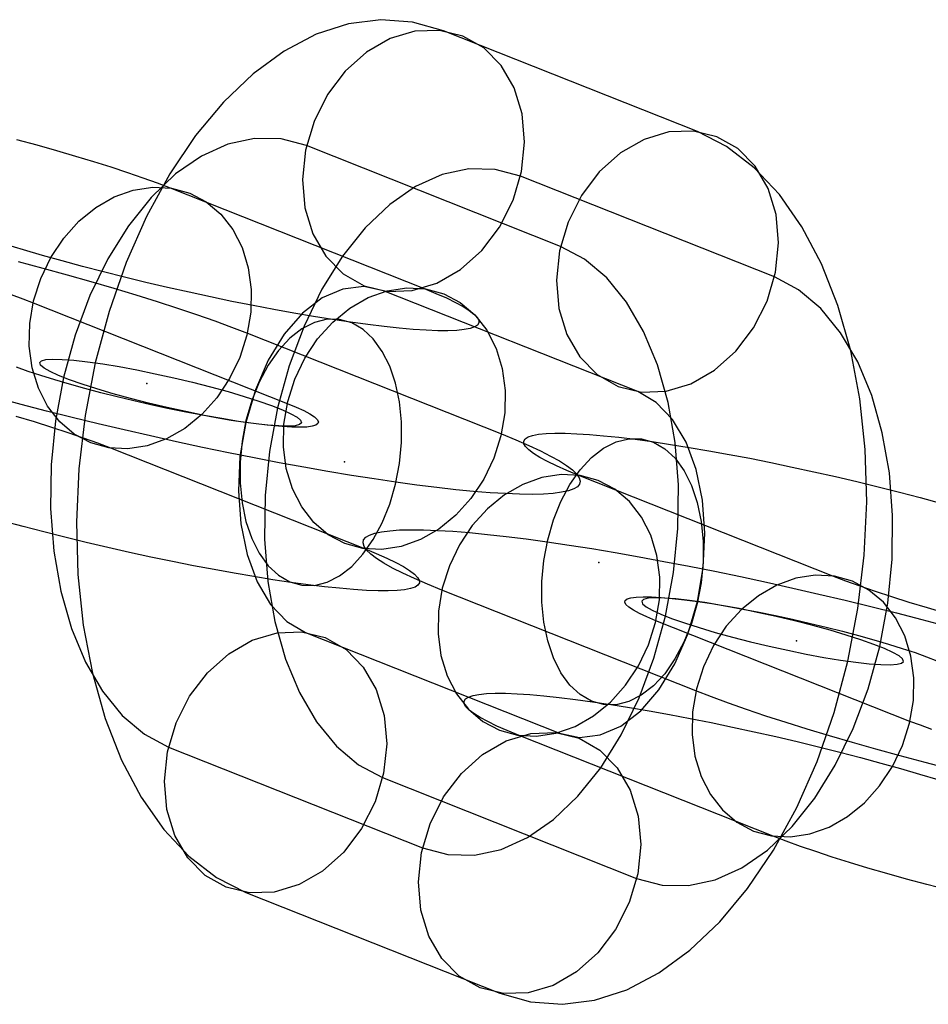
# Model space of a CAD drawing. Units: millimetres. Extents: x -2515 to 2515, y -3087 to 3087.
# Drawn here: x 596 to 623, y 30 to 60 of the extents above; entities that cross this region are included whole.
import ezdxf

# ---------------------------------------------------------------- set-up
doc = ezdxf.new("R2010")
doc.units = ezdxf.units.MM
doc.header["$LTSCALE"] = 700
doc.layers.add('Freeride-Steel-Galvanised', color=7, linetype='Continuous')

# ---------------------------------------------------------------- blocks, each defined once
blk = doc.blocks.new('A$C1E2367BA')
at = {"layer": 'Freeride-Steel-Galvanised', "flags": 128}
for points in [[(608.788, 59.209), (607.871, 59.47), (606.925, 59.542), (605.964, 59.42), (605, 59.107), (604.05, 58.608), (603.126, 57.933), (602.24, 57.088), (601.406, 56.089), (600.639, 54.948), (599.947, 53.68), (599.341, 52.306), (598.831, 50.847), (598.421, 49.322), (598.122, 47.754), (597.934, 46.165), (597.862, 44.581), (597.906, 43.022), (598.064, 41.513), (598.338, 40.074), (598.72, 38.728), (599.208, 37.49), (599.792, 36.385), (600.462, 35.425), (601.212, 34.624), (602.032, 33.996), (602.904, 33.547), (610.469, 30.549), (611.385, 30.288), (612.332, 30.216), (613.293, 30.338), (614.256, 30.651), (615.206, 31.15), (616.131, 31.825), (617.017, 32.67), (617.85, 33.669), (618.617, 34.81), (619.31, 36.078), (619.916, 37.451), (620.426, 38.911), (620.835, 40.436), (621.134, 42.004), (621.323, 43.593), (621.395, 45.177), (621.35, 46.736), (621.192, 48.245), (620.918, 49.684), (620.536, 51.03), (620.049, 52.268), (619.465, 53.372), (618.795, 54.333), (618.044, 55.133), (617.225, 55.762), (616.353, 56.211)], [(609.372, 59.054), (608.674, 59.223), (607.941, 59.195), (607.201, 58.977), (606.501, 58.572), (605.867, 58.008), (605.338, 57.31), (604.936, 56.51), (604.682, 55.654), (604.59, 54.782), (604.665, 53.935), (604.9, 53.162), (605.288, 52.495), (605.806, 51.971), (606.426, 51.617), (607.124, 51.448), (607.86, 51.476), (608.597, 51.695), (609.3, 52.099), (609.932, 52.664), (610.46, 53.361), (610.865, 54.162), (611.117, 55.017), (611.208, 55.889), (611.136, 56.734), (610.898, 57.509), (610.513, 58.176), (609.995, 58.7), (609.372, 59.054)], [(616.937, 56.056), (616.239, 56.224), (615.505, 56.197), (614.766, 55.975), (614.065, 55.574), (613.431, 55.009), (612.903, 54.308), (612.501, 53.511), (612.246, 52.655), (612.155, 51.78), (612.23, 50.936), (612.465, 50.161), (612.853, 49.496), (613.368, 48.973), (613.991, 48.618), (614.688, 48.449), (615.422, 48.477), (616.161, 48.696), (616.862, 49.1), (617.496, 49.665), (618.025, 50.363), (618.429, 51.16), (618.681, 52.019), (618.773, 52.891), (618.701, 53.735), (618.462, 54.51), (618.078, 55.178), (617.56, 55.701), (616.937, 56.056)], [(604.712, 55.79), (603.954, 55.992), (603.167, 56.006), (602.372, 55.834), (601.583, 55.48), (600.816, 54.948), (600.085, 54.25), (599.407, 53.403), (598.798, 52.423), (598.263, 51.329), (597.82, 50.141), (597.474, 48.887), (597.236, 47.591), (597.106, 46.281), (597.089, 44.98), (597.186, 43.717), (597.397, 42.521), (597.712, 41.408), (598.128, 40.409), (598.637, 39.539), (599.227, 38.817), (599.889, 38.26), (600.606, 37.875), (608.168, 34.876), (608.926, 34.674), (609.713, 34.66), (610.507, 34.832), (611.297, 35.187), (612.064, 35.718), (612.795, 36.416), (613.473, 37.263), (614.085, 38.243), (614.616, 39.34), (615.059, 40.525), (615.406, 41.779), (615.644, 43.075), (615.774, 44.385), (615.79, 45.686), (615.694, 46.949), (615.483, 48.145), (615.167, 49.258), (614.752, 50.258), (614.243, 51.127), (613.653, 51.85), (612.991, 52.406), (612.277, 52.791)], [(618.651, 51.883), (611.089, 54.882), (610.33, 55.084), (609.544, 55.097), (608.749, 54.926), (607.96, 54.571), (607.193, 54.04), (606.462, 53.342), (605.784, 52.495), (605.172, 51.515), (604.64, 50.418), (604.197, 49.233), (603.851, 47.979), (603.613, 46.683), (603.483, 45.373), (603.466, 44.072), (603.563, 42.809), (603.774, 41.613), (604.089, 40.5), (604.505, 39.5), (605.014, 38.631), (605.604, 37.908), (606.266, 37.352), (606.98, 36.967), (614.544, 33.968), (615.303, 33.766), (616.089, 33.752), (616.884, 33.924), (617.673, 34.278), (618.44, 34.81), (619.171, 35.508), (619.85, 36.355), (620.459, 37.335), (620.993, 38.429), (621.436, 39.617), (621.782, 40.871), (622.02, 42.167), (622.151, 43.477), (622.167, 44.778), (622.07, 46.041), (621.86, 47.237), (621.544, 48.35), (621.129, 49.349), (620.619, 50.219), (620.03, 50.941), (619.368, 51.498)], [(598.29, 46.941), (597.798, 47.202), (597.364, 47.566), (597.004, 48.027), (596.729, 48.566), (596.545, 49.17), (596.458, 49.817), (596.473, 50.493), (596.586, 51.171), (596.798, 51.835), (597.098, 52.462), (597.481, 53.036), (597.93, 53.537), (598.437, 53.95), (598.985, 54.263), (599.554, 54.468), (600.132, 54.556), (600.696, 54.526), (601.234, 54.379), (601.727, 54.118), (602.159, 53.752), (602.519, 53.292), (602.795, 52.753), (602.978, 52.15), (603.064, 51.501), (603.05, 50.827), (602.936, 50.149), (602.725, 49.485), (602.424, 48.856), (602.044, 48.283), (601.592, 47.782), (601.085, 47.37), (600.54, 47.056), (599.969, 46.851), (599.393, 46.763), (598.826, 46.794), (598.29, 46.941)], [(607.01, 51.462), (606.415, 51.592), (605.798, 51.52), (605.18, 51.254), (604.59, 50.797), (604.048, 50.172), (603.574, 49.402), (603.189, 48.513), (602.904, 47.544), (602.732, 46.531), (602.683, 45.512), (602.752, 44.523), (602.943, 43.609), (603.242, 42.798), (603.643, 42.128), (604.128, 41.621), (604.682, 41.295), (612.246, 38.296), (612.842, 38.166), (613.459, 38.238), (614.077, 38.504), (614.666, 38.961), (615.209, 39.586), (615.682, 40.356), (616.067, 41.245), (616.353, 42.214), (616.524, 43.227), (616.574, 44.246), (616.505, 45.235), (616.314, 46.149), (616.015, 46.96), (615.613, 47.63), (615.129, 48.137), (614.575, 48.463)], [(605.854, 43.943), (605.362, 44.202), (604.928, 44.568), (604.57, 45.028), (604.293, 45.567), (604.109, 46.17), (604.023, 46.819), (604.037, 47.493), (604.152, 48.173), (604.362, 48.835), (604.662, 49.464), (605.045, 50.037), (605.496, 50.537), (606.002, 50.952), (606.549, 51.264), (607.118, 51.469), (607.696, 51.557), (608.261, 51.526), (608.798, 51.379), (609.291, 51.118), (609.723, 50.753), (610.083, 50.293), (610.36, 49.753), (610.544, 49.15), (610.628, 48.502), (610.616, 47.829), (610.5, 47.149), (610.291, 46.485), (609.99, 45.858), (609.608, 45.285), (609.156, 44.784), (608.651, 44.37), (608.104, 44.056), (607.533, 43.853), (606.957, 43.764), (606.39, 43.794), (605.854, 43.943)], [(604.573, 42.697), (604.947, 42.693), (605.325, 42.786), (605.699, 42.977), (606.059, 43.256), (606.395, 43.62), (606.702, 44.058), (606.969, 44.56), (607.192, 45.114), (607.363, 45.707), (607.48, 46.322), (607.539, 46.946), (607.539, 47.562), (607.48, 48.157), (607.363, 48.714), (607.192, 49.219), (606.969, 49.664), (606.702, 50.032), (606.397, 50.318), (606.059, 50.515), (605.699, 50.616), (605.326, 50.619), (604.947, 50.525), (604.574, 50.336), (604.215, 50.056), (603.877, 49.693), (603.571, 49.254), (603.304, 48.75), (603.082, 48.197), (602.909, 47.605), (602.792, 46.991), (602.733, 46.367), (602.733, 45.749), (602.792, 45.156), (602.909, 44.599), (603.08, 44.092), (603.303, 43.648), (603.57, 43.279), (603.877, 42.993), (604.213, 42.797), (604.573, 42.697)], [(604.56, 47.538), (604.505, 47.486), (604.372, 47.45), (604.164, 47.436), (603.887, 47.442), (603.541, 47.466), (603.137, 47.514), (602.685, 47.577), (602.19, 47.66), (601.664, 47.757), (601.118, 47.868), (600.562, 47.99), (600.008, 48.123), (599.468, 48.261), (598.953, 48.402), (598.471, 48.544), (598.036, 48.685), (597.652, 48.82), (597.33, 48.945), (597.078, 49.064), (596.896, 49.167), (596.793, 49.255), (596.768, 49.327), (596.821, 49.383), (596.954, 49.416), (597.161, 49.43), (597.441, 49.424), (597.784, 49.399), (598.189, 49.355), (598.643, 49.288), (599.138, 49.208), (599.662, 49.111), (600.21, 48.998), (600.764, 48.876), (601.318, 48.743), (601.857, 48.607), (602.375, 48.463), (602.854, 48.322), (603.292, 48.181), (603.674, 48.048), (603.995, 47.921), (604.25, 47.804), (604.43, 47.699), (604.535, 47.61), (604.56, 47.538)], [(614.685, 47.06), (615.045, 46.959), (615.381, 46.764), (615.688, 46.478), (615.955, 46.108), (616.178, 45.665), (616.349, 45.158), (616.466, 44.601), (616.525, 44.008), (616.525, 43.39), (616.466, 42.766), (616.349, 42.152), (616.176, 41.56), (615.954, 41.006), (615.686, 40.502), (615.381, 40.064), (615.043, 39.701), (614.683, 39.421), (614.311, 39.232), (613.931, 39.138), (613.559, 39.141), (613.199, 39.242), (612.861, 39.439), (612.555, 39.725), (612.288, 40.093), (612.066, 40.538), (611.895, 41.043), (611.778, 41.6), (611.719, 42.195), (611.719, 42.811), (611.778, 43.435), (611.895, 44.049), (612.066, 44.643), (612.288, 45.196), (612.555, 45.699), (612.863, 46.137), (613.199, 46.5), (613.559, 46.78), (613.933, 46.971), (614.311, 47.063), (614.685, 47.06)], [(613.403, 45.814), (612.867, 45.963), (612.301, 45.993), (611.725, 45.904), (611.154, 45.7), (610.607, 45.387), (610.101, 44.972), (609.65, 44.472), (609.268, 43.899), (608.967, 43.272), (608.757, 42.608), (608.642, 41.928), (608.629, 41.254), (608.714, 40.606), (608.898, 40.003), (609.175, 39.464), (609.535, 39.003), (609.967, 38.639), (610.46, 38.378), (610.997, 38.231), (611.562, 38.2), (612.14, 38.288), (612.709, 38.493), (613.256, 38.805), (613.762, 39.219), (614.213, 39.72), (614.595, 40.293), (614.896, 40.922), (615.106, 41.584), (615.221, 42.264), (615.235, 42.937), (615.149, 43.587), (614.965, 44.19), (614.688, 44.729), (614.33, 45.188), (613.896, 45.555), (613.403, 45.814)], [(620.968, 42.816), (620.432, 42.963), (619.865, 42.993), (619.289, 42.905), (618.718, 42.701), (618.173, 42.387), (617.665, 41.974), (617.214, 41.474), (616.834, 40.901), (616.533, 40.272), (616.322, 39.608), (616.208, 38.93), (616.194, 38.256), (616.28, 37.607), (616.462, 37.004), (616.739, 36.464), (617.099, 36.005), (617.531, 35.639), (618.024, 35.378), (618.561, 35.231), (619.126, 35.201), (619.704, 35.289), (620.273, 35.493), (620.82, 35.807), (621.328, 36.22), (621.777, 36.72), (622.159, 37.295), (622.46, 37.922), (622.671, 38.586), (622.785, 39.264), (622.799, 39.939), (622.713, 40.587), (622.529, 41.19), (622.254, 41.73), (621.894, 42.19), (621.46, 42.555), (620.968, 42.816)], [(614.697, 42.219), (614.722, 42.147), (614.827, 42.059), (615.007, 41.954), (615.262, 41.837), (615.583, 41.71), (615.965, 41.577), (616.402, 41.436), (616.881, 41.295), (617.399, 41.151), (617.939, 41.015), (618.493, 40.882), (619.047, 40.76), (619.595, 40.647), (620.118, 40.55), (620.614, 40.47), (621.068, 40.403), (621.472, 40.359), (621.815, 40.334), (622.095, 40.328), (622.303, 40.342), (622.436, 40.375), (622.488, 40.431), (622.463, 40.503), (622.361, 40.591), (622.178, 40.694), (621.926, 40.813), (621.605, 40.937), (621.22, 41.073), (620.785, 41.214), (620.304, 41.356), (619.789, 41.497), (619.249, 41.635), (618.695, 41.768), (618.138, 41.89), (617.593, 42.001), (617.067, 42.098), (616.571, 42.181), (616.12, 42.244), (615.716, 42.291), (615.37, 42.316), (615.093, 42.322), (614.885, 42.308), (614.752, 42.272), (614.697, 42.219)], [(602.32, 33.702), (601.697, 34.057), (601.179, 34.58), (600.794, 35.247), (600.556, 36.023), (600.484, 36.867), (600.576, 37.739), (600.827, 38.598), (601.232, 39.395), (601.761, 40.093), (602.395, 40.658), (603.095, 41.062), (603.834, 41.281), (604.568, 41.309), (605.266, 41.14), (605.889, 40.785), (606.404, 40.262), (606.792, 39.597), (607.027, 38.822), (607.102, 37.978), (607.01, 37.103), (606.756, 36.247), (606.354, 35.45), (605.825, 34.749), (605.191, 34.184), (604.491, 33.783), (603.751, 33.561), (603.018, 33.534), (602.32, 33.702)], [(609.884, 30.704), (609.261, 31.058), (608.744, 31.581), (608.359, 32.249), (608.121, 33.024), (608.049, 33.869), (608.14, 34.741), (608.392, 35.596), (608.796, 36.397), (609.325, 37.094), (609.956, 37.659), (610.66, 38.063), (611.396, 38.282), (612.133, 38.31), (612.831, 38.141), (613.451, 37.787), (613.969, 37.263), (614.356, 36.596), (614.592, 35.823), (614.666, 34.976), (614.575, 34.104), (614.32, 33.248), (613.919, 32.448), (613.39, 31.75), (612.756, 31.186), (612.055, 30.781), (611.316, 30.563), (610.582, 30.535), (609.884, 30.704)]]:
    blk.add_lwpolyline(points, close=True, dxfattribs=at)
for points in [[(596.073, 55.974), (596.678, 55.811), (597.265, 55.646), (597.831, 55.481), (598.373, 55.318), (598.89, 55.155), (599.38, 54.993), (599.837, 54.836), (600.261, 54.683), (600.65, 54.532), (608.214, 51.534), (608.565, 51.39), (608.877, 51.253), (609.147, 51.121), (609.376, 50.998), (609.56, 50.881), (609.7, 50.776), (609.796, 50.678), (609.846, 50.59), (609.849, 50.512), (609.808, 50.445), (609.72, 50.389), (609.587, 50.344), (609.409, 50.31), (609.187, 50.288), (608.923, 50.277), (608.619, 50.278), (608.273, 50.291), (607.891, 50.317), (607.473, 50.353), (607.021, 50.4), (606.538, 50.459), (606.024, 50.529), (605.485, 50.609), (604.922, 50.699), (604.339, 50.8), (603.738, 50.909), (603.122, 51.025), (602.493, 51.152), (601.856, 51.285), (601.215, 51.424), (600.572, 51.568), (599.93, 51.718), (599.293, 51.873), (598.663, 52.032), (598.045, 52.193), (597.441, 52.356), (596.855, 52.521), (596.289, 52.686), (595.745, 52.849)], [(596.124, 52.34), (596.863, 52.144), (597.586, 51.945), (598.29, 51.745), (598.972, 51.545), (599.631, 51.347), (600.263, 51.149), (600.866, 50.953), (601.439, 50.761), (601.978, 50.571), (602.482, 50.385), (602.951, 50.206), (610.515, 47.207), (610.944, 47.032), (611.332, 46.863), (611.679, 46.701), (611.983, 46.546), (612.244, 46.399), (612.46, 46.261), (612.631, 46.131), (612.755, 46.011), (612.831, 45.901), (612.862, 45.8), (612.846, 45.711), (612.782, 45.632), (612.671, 45.565), (612.513, 45.511), (612.311, 45.466), (612.062, 45.434), (611.771, 45.413), (611.435, 45.405), (611.057, 45.41), (610.64, 45.426), (610.184, 45.453), (609.689, 45.493), (609.16, 45.544), (608.597, 45.607), (608.001, 45.682), (607.377, 45.767), (606.726, 45.864), (606.051, 45.97), (605.352, 46.087), (604.634, 46.213), (603.899, 46.347), (603.151, 46.491), (602.389, 46.643), (601.62, 46.803), (600.844, 46.97), (600.065, 47.143), (599.284, 47.322), (598.508, 47.506), (597.735, 47.693), (596.972, 47.885), (596.218, 48.08), (595.479, 48.277)], [(595.919, 51.353), (596.265, 51.23), (596.574, 51.113), (604.138, 48.115), (604.407, 48.003), (604.632, 47.899), (604.811, 47.802), (604.946, 47.714), (605.03, 47.635), (605.067, 47.566), (605.054, 47.511), (604.992, 47.464), (604.882, 47.431), (604.723, 47.41), (604.52, 47.402), (604.272, 47.405), (603.983, 47.421), (603.655, 47.451), (603.291, 47.491), (602.895, 47.544), (602.471, 47.608), (602.023, 47.683), (601.554, 47.768), (601.069, 47.861), (600.575, 47.963), (600.074, 48.072), (599.573, 48.187), (599.074, 48.307), (598.585, 48.432), (598.108, 48.558), (597.65, 48.686), (597.214, 48.814), (596.802, 48.942), (596.423, 49.067), (596.078, 49.19)], [(596.054, 47.734), (596.598, 47.571), (597.114, 47.408), (597.604, 47.247), (598.061, 47.09), (598.485, 46.936), (598.874, 46.786), (606.438, 43.788), (606.789, 43.644), (607.101, 43.506), (607.371, 43.375), (607.6, 43.252), (607.784, 43.135), (607.925, 43.029), (608.021, 42.932), (608.07, 42.844), (608.073, 42.765), (608.032, 42.698), (607.944, 42.642), (607.811, 42.597), (607.633, 42.564), (607.411, 42.541), (607.147, 42.53), (606.843, 42.532), (606.498, 42.545), (606.115, 42.57), (605.698, 42.607), (605.245, 42.653), (604.762, 42.713), (604.248, 42.783), (603.709, 42.863), (603.146, 42.953), (602.563, 43.053), (601.962, 43.162), (601.344, 43.279), (600.717, 43.405), (600.081, 43.538), (599.439, 43.677), (598.796, 43.821), (598.154, 43.972), (597.518, 44.127), (596.887, 44.285), (596.27, 44.447), (595.665, 44.61)], [(623.77, 41.858), (623.204, 42.022), (622.66, 42.185), (622.143, 42.349), (621.654, 42.51), (621.196, 42.667), (620.772, 42.821), (620.384, 42.971), (612.819, 45.969), (612.469, 46.113), (612.157, 46.251), (611.887, 46.382), (611.658, 46.505), (611.474, 46.622), (611.333, 46.727), (611.237, 46.825), (611.188, 46.913), (611.184, 46.991), (611.226, 47.059), (611.314, 47.115), (611.447, 47.159), (611.624, 47.193), (611.847, 47.215), (612.111, 47.227), (612.415, 47.225), (612.76, 47.212), (613.143, 47.187), (613.56, 47.15), (614.013, 47.103), (614.496, 47.044), (615.01, 46.974), (615.549, 46.894), (616.112, 46.804), (616.694, 46.703), (617.296, 46.595), (617.913, 46.478), (618.541, 46.352), (619.177, 46.219), (619.819, 46.08), (620.462, 45.936), (621.104, 45.785), (621.74, 45.63), (622.371, 45.472), (622.988, 45.31), (623.593, 45.147)], [(623.887, 37.221), (623.134, 37.416), (622.395, 37.613), (621.671, 37.811), (620.968, 38.011), (620.286, 38.211), (619.627, 38.41), (618.995, 38.608), (618.392, 38.803), (617.819, 38.995), (617.28, 39.186), (616.776, 39.371), (616.307, 39.551), (608.743, 42.55), (608.314, 42.725), (607.926, 42.894), (607.578, 43.056), (607.274, 43.211), (607.014, 43.358), (606.798, 43.496), (606.626, 43.625), (606.503, 43.745), (606.426, 43.856), (606.396, 43.957), (606.412, 44.046), (606.476, 44.125), (606.586, 44.192), (606.745, 44.246), (606.946, 44.291), (607.196, 44.323), (607.487, 44.344), (607.823, 44.352), (608.201, 44.347), (608.618, 44.331), (609.074, 44.304), (609.569, 44.264), (610.098, 44.213), (610.661, 44.15), (611.256, 44.075), (611.88, 43.99), (612.532, 43.893), (613.207, 43.787), (613.906, 43.67), (614.624, 43.544), (615.358, 43.409), (616.107, 43.265), (616.869, 43.113), (617.638, 42.953), (618.414, 42.787), (619.193, 42.614), (619.974, 42.435), (620.75, 42.251), (621.523, 42.064), (622.286, 41.872), (623.039, 41.677), (623.778, 41.48)], [(623.339, 38.403), (622.993, 38.527), (622.684, 38.643), (615.12, 41.642), (614.851, 41.754), (614.626, 41.858), (614.447, 41.955), (614.312, 42.043), (614.227, 42.122), (614.191, 42.19), (614.203, 42.246), (614.266, 42.293), (614.376, 42.326), (614.535, 42.347), (614.738, 42.355), (614.986, 42.352), (615.275, 42.336), (615.603, 42.305), (615.966, 42.265), (616.363, 42.213), (616.787, 42.149), (617.235, 42.074), (617.704, 41.989), (618.189, 41.896), (618.683, 41.794), (619.184, 41.685), (619.684, 41.57), (620.184, 41.45), (620.673, 41.325), (621.15, 41.198), (621.607, 41.07), (622.044, 40.942), (622.455, 40.814), (622.835, 40.69), (623.18, 40.566), (623.489, 40.45)], [(623.802, 33.621), (623.185, 33.783), (622.58, 33.946), (621.993, 34.111), (621.427, 34.276), (620.884, 34.439), (620.368, 34.602), (619.878, 34.764), (619.42, 34.921), (618.997, 35.074), (618.608, 35.225), (611.044, 38.223), (610.693, 38.367), (610.381, 38.504), (610.111, 38.635), (609.882, 38.759), (609.698, 38.875), (609.557, 38.981), (609.461, 39.079), (609.412, 39.167), (609.409, 39.245), (609.45, 39.312), (609.538, 39.368), (609.671, 39.413), (609.849, 39.447), (610.071, 39.469), (610.335, 39.48), (610.639, 39.479), (610.984, 39.466), (611.367, 39.44), (611.784, 39.403), (612.237, 39.357), (612.72, 39.298), (613.234, 39.227), (613.773, 39.147), (614.336, 39.058), (614.918, 38.957), (615.52, 38.848), (616.136, 38.731), (616.765, 38.605), (617.401, 38.472), (618.043, 38.333), (618.686, 38.189), (619.328, 38.039), (619.964, 37.883), (620.595, 37.725), (621.212, 37.564), (621.817, 37.4), (622.403, 37.236), (622.969, 37.071), (623.513, 36.908)]]:
    blk.add_lwpolyline(points, dxfattribs=at)
at = {"layer": 'Freeride-Steel-Galvanised', "extrusion": (0.222161, 0.968377, 0.113538)}
for p in [(599.957, 48.71), (602.901, 47.544), (616.359, 42.212), (619.302, 41.045)]:
    blk.add_point(p, dxfattribs=at)
at = {"layer": 'Freeride-Steel-Galvanised', "extrusion": (0.797635, -0.113538, -0.592358)}
for p in [(602.901, 47.544), (605.845, 46.377), (613.415, 43.378), (616.359, 42.212)]:
    blk.add_point(p, dxfattribs=at)

msp = doc.modelspace()

# ---------------------------------------------------------------- block references
msp.add_blockref('A$C1E2367BA', (0, 0))

doc.saveas('drawing.dxf')
